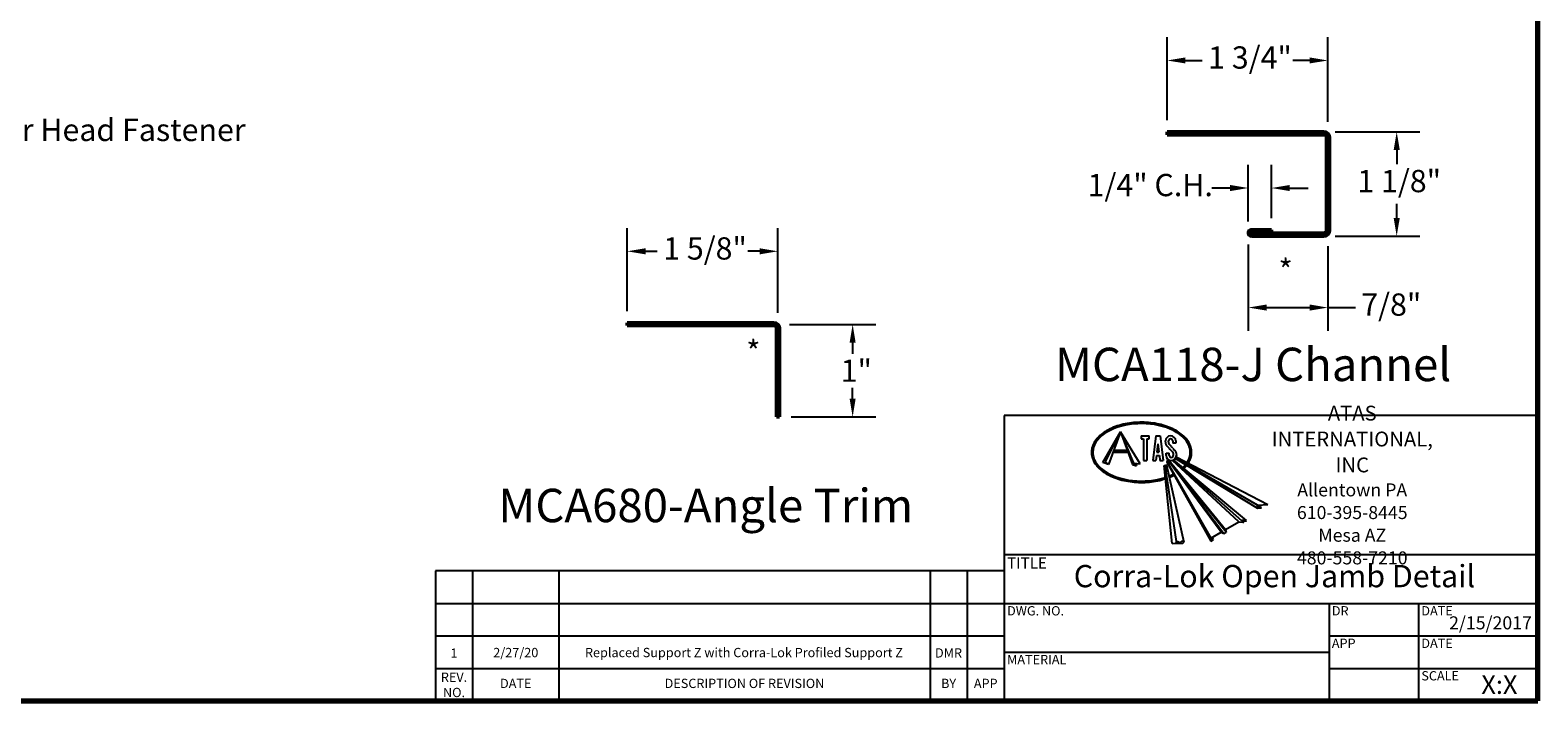
# Model space of a CAD drawing. Units: inches. Extents: x 0.6 to 33.4, y 0.6 to 21.4.
# Drawn here: x 17.2 to 33.4, y 0.6 to 7.8 of the extents above; entities that cross this region are included whole.
import ezdxf

# ---------------------------------------------------------------- set-up
doc = ezdxf.new("R2010")
doc.units = ezdxf.units.IN
doc.header["$LTSCALE"] = 2
doc.header["$MEASUREMENT"] = 0
doc.layers.get('0').update_dxf_attribs({"lineweight": 13})
for name, color, linetype, lineweight in [('Border (ANSI)', 7, 'Continuous', 70), ('Dimension (ANSI)', 7, 'Continuous', 25), ('Logo', 7, 'Continuous', 25), ('Sketch Geometry (ANSI)', 7, 'Continuous', 25), ('Symbol (ANSI)', 7, 'Continuous', 25), ('Title (ANSI)', 7, 'Continuous', 50), ('Visible (ANSI)', 7, 'Continuous', 50)]:
    doc.layers.add(name, color=color, linetype=linetype, lineweight=lineweight)
doc.styles.add('Label Text (ANSI)', font='tahoma.ttf')
doc.styles.add('Note Text (ANSI)', font='tahoma.ttf')
doc.styles.add('Title Block Info', font='tahoma.ttf')
doc.styles.add('Title Block Labels', font='tahoma.ttf')
doc.dimstyles.new('Architectural (ANSI)', dxfattribs={"dimscale": 2, "dimtxt": 0.12, "dimasz": 0.098425, "dimexe": 0.125, "dimexo": 0.0625, "dimgap": 0.031496, "dimtad": 0, "dimtih": 1, "dimtoh": 1, "dimdec": 4, "dimrnd": 1e-08, "dimzin": 3, "dimdsep": 46, "dimlunit": 4, "dimtxsty": 'Note Text (ANSI)', "dimcen": 0.09, "dimdle": 0.393701, "dimclrd": 256, "dimclre": 256, "dimclrt": 256, "dimadec": 0, "dimazin": 3, "dimtfac": 1, "dimtofl": 0, "dimtmove": 0, "dimatfit": 3, "dimfxl": 1, "dimfrac": 2, "dimtolj": 1, "dimtzin": 12, "dimlwd": -1, "dimlwe": -1, "dimarcsym": 0})
doc.dimstyles.new('Default (ANSI)$7', dxfattribs={"dimscale": 2, "dimtxt": 0.12, "dimasz": 0.098425, "dimexe": 0.125, "dimexo": 0.0625, "dimgap": 0.031496, "dimtad": 0, "dimtih": 1, "dimtoh": 1, "dimrnd": 1e-08, "dimzin": 4, "dimdsep": 46, "dimtxsty": 'Note Text (ANSI)', "dimcen": 0.09, "dimdle": 0.393701, "dimclrd": 256, "dimclre": 256, "dimclrt": 256, "dimadec": 0, "dimazin": 1, "dimtfac": 1, "dimtofl": 0, "dimtmove": 0, "dimatfit": 3, "dimfxl": 1, "dimtolj": 1, "dimtzin": 4, "dimlwd": -1, "dimlwe": -1, "dimarcsym": 0})

# ---------------------------------------------------------------- blocks, each defined once
blk = doc.blocks.new('Borders ATAS A Border')
at = {"layer": 'Border (ANSI)'}
for p, q in [((16.7, 0.3), (16.7, 10.7)), ((0.3, 0.3), (16.7, 0.3))]:
    blk.add_line(p, q, dxfattribs=at)
blk = doc.blocks.new('Title Blocks ATAS A-B Title Block')
at = {"layer": 'Logo', "linetype": 'Continuous'}
for p, q in [((5.5128, 4.0299), (5.6086, 4.1959)), ((5.5283, 4.0342), (5.6086, 4.1959)), ((5.6086, 4.1959), (5.544, 4.0185)), ((5.7141, 4.0235), (5.6086, 4.1959)), ((5.6086, 4.1959), (5.6731, 4.0185)), ((5.6809, 4.0264), (5.6086, 4.1959)), ((5.7194, 4.1737), (5.7194, 4.1571)), ((5.7194, 4.1737), (5.7638, 4.1737)), ((5.7194, 4.1571), (5.7335, 4.1571)), ((5.7335, 4.1571), (5.7335, 4.0407)), ((5.7498, 4.1571), (5.7638, 4.1571)), ((5.7498, 4.1571), (5.7498, 4.0407)), ((5.7638, 4.1571), (5.7638, 4.1737)), ((5.7992, 4.1737), (5.7829, 4.0407)), ((5.7992, 4.1737), (5.8216, 4.1737)), ((5.8216, 4.1737), (5.8379, 4.0407)), ((5.8521, 4.1351), (5.8512, 4.1461)), ((5.8685, 4.135), (5.8679, 4.1461)), ((5.89, 4.146), (5.89, 4.1349)), ((5.9067, 4.146), (5.9067, 4.1349)), ((5.5685, 4.0857), (5.6487, 4.0857)), ((5.5723, 4.0964), (5.6448, 4.0964)), ((5.8027, 4.0684), (5.7993, 4.0407)), ((5.8027, 4.0684), (5.8181, 4.0684)), ((5.8104, 4.1307), (5.8048, 4.0851)), ((5.8048, 4.0851), (5.816, 4.0851)), ((5.8104, 4.1307), (5.816, 4.0851)), ((5.8181, 4.0684), (5.8215, 4.0407)), ((5.8524, 4.1338), (5.8521, 4.1351)), ((5.8536, 4.1304), (5.8524, 4.1338)), ((5.8544, 4.1285), (5.8536, 4.1304)), ((5.8551, 4.127), (5.8544, 4.1285)), ((5.8545, 4.0684), (5.8545, 4.0795)), ((5.8545, 4.0795), (5.8712, 4.0795)), ((5.8564, 4.1243), (5.8551, 4.127)), ((5.8577, 4.1224), (5.8564, 4.1243)), ((5.8582, 4.1216), (5.8577, 4.1224)), ((5.8603, 4.1189), (5.8582, 4.1216)), ((5.8605, 4.1186), (5.8603, 4.1189)), ((5.8632, 4.1153), (5.8605, 4.1186)), ((5.8683, 4.1094), (5.8632, 4.1153)), ((5.8692, 4.1085), (5.8683, 4.1094)), ((5.8728, 4.1277), (5.8685, 4.135)), ((5.8703, 4.1072), (5.8692, 4.1085)), ((5.8703, 4.1072), (5.8752, 4.102)), ((5.8712, 4.0684), (5.8712, 4.0795)), ((5.8743, 4.1257), (5.8728, 4.1277)), ((5.8827, 4.116), (5.8743, 4.1257)), ((5.8752, 4.102), (5.8785, 4.0984)), ((5.8785, 4.0984), (5.8869, 4.0887)), ((5.886, 4.1124), (5.8827, 4.116)), ((5.8909, 4.1072), (5.886, 4.1124)), ((5.8869, 4.0887), (5.8884, 4.0867)), ((5.8884, 4.0867), (5.8927, 4.0794)), ((5.9067, 4.1349), (5.89, 4.1349)), ((5.8909, 4.1072), (5.892, 4.1059)), ((5.892, 4.1059), (5.8929, 4.105)), ((5.8927, 4.0794), (5.8933, 4.0683)), ((5.8929, 4.105), (5.898, 4.0991)), ((5.898, 4.0991), (5.9007, 4.0958)), ((5.9007, 4.0958), (5.9009, 4.0955)), ((5.9009, 4.0955), (5.903, 4.0928)), ((5.903, 4.0928), (5.9035, 4.092)), ((5.9035, 4.092), (5.9048, 4.0901)), ((5.9048, 4.0901), (5.9061, 4.0874)), ((5.9061, 4.0874), (5.9068, 4.0859)), ((5.9068, 4.0859), (5.9076, 4.084)), ((5.9076, 4.084), (5.9088, 4.0806)), ((5.9088, 4.0806), (5.9091, 4.0793)), ((5.9091, 4.0793), (5.91, 4.0683)), ((5.544, 4.0185), (5.5128, 4.0299)), ((5.544, 4.0185), (5.5283, 4.0342)), ((5.6731, 4.0185), (5.6809, 4.0264)), ((5.6731, 4.0185), (5.6945, 4.0128)), ((5.6809, 4.0264), (5.7141, 4.0235)), ((5.6899, 4.0256), (5.6945, 4.0128)), ((5.7335, 4.0407), (5.7498, 4.0407)), ((5.7829, 4.0407), (5.7993, 4.0407)), ((5.8215, 4.0407), (5.8379, 4.0407)), ((5.8447, 4.0144), (5.849, 4.0145)), ((5.8864, 3.5945), (5.8447, 4.0144)), ((5.8489, 4.0155), (5.8498, 4.0167)), ((5.9097, 3.6043), (5.8489, 4.0155)), ((5.8498, 4.0167), (5.8508, 4.0164)), ((5.8508, 4.0164), (5.8529, 4.015)), ((5.8529, 4.015), (5.855, 4.0165)), ((5.8556, 4.0168), (5.855, 4.0165)), ((5.8569, 4.0159), (5.8556, 4.0168)), ((5.8569, 4.0159), (5.9499, 3.6011)), ((5.8575, 4.035), (5.8662, 4.0401)), ((5.8575, 4.035), (6.0955, 3.6233)), ((5.8575, 4.035), (5.8575, 4.0325)), ((5.8575, 4.0325), (6.0955, 3.6071)), ((6.1511, 3.6555), (5.8662, 4.0401)), ((5.8662, 4.0401), (5.8684, 4.0388)), ((5.8684, 4.0388), (5.8703, 4.0399)), ((5.8684, 4.0388), (6.1651, 3.6475)), ((5.8699, 4.0422), (5.8712, 4.043)), ((5.8699, 4.0422), (6.175, 3.6691)), ((5.8699, 4.0422), (5.8703, 4.0399)), ((6.1776, 3.6545), (5.8703, 4.0399)), ((6.2466, 3.7106), (5.8889, 4.0415)), ((5.8918, 4.0424), (6.2613, 3.7172)), ((6.2869, 3.7176), (5.8948, 4.0437)), ((5.9048, 4.0523), (6.3477, 3.7843)), ((6.3477, 3.8004), (5.9064, 4.0549)), ((5.9088, 4.0605), (6.4035, 3.8034)), ((6.3477, 3.8004), (6.4035, 3.8034)), ((6.3477, 3.7843), (6.3477, 3.8004)), ((6.3685, 3.7854), (6.3477, 3.7974)), ((6.3477, 3.7843), (6.3685, 3.7854)), ((6.175, 3.6693), (6.2466, 3.7106)), ((6.175, 3.6693), (6.1776, 3.6545)), ((6.2466, 3.7106), (6.2682, 3.7087)), ((6.2607, 3.7177), (6.2608, 3.7183)), ((6.2622, 3.7164), (6.2607, 3.7177)), ((6.2608, 3.7183), (6.262, 3.7195)), ((6.2608, 3.7183), (6.2608, 3.7183)), ((6.262, 3.7195), (6.2643, 3.7205)), ((6.2647, 3.7154), (6.2622, 3.7164)), ((6.2643, 3.7205), (6.2723, 3.7195)), ((6.2668, 3.7154), (6.2647, 3.7154)), ((6.2685, 3.7156), (6.2668, 3.7154)), ((6.2682, 3.7087), (6.271, 3.7087)), ((6.2693, 3.7156), (6.2685, 3.7156)), ((6.2718, 3.7148), (6.2693, 3.7156)), ((6.271, 3.7087), (6.2724, 3.7092)), ((6.2738, 3.713), (6.2718, 3.7148)), ((6.2723, 3.7195), (6.2788, 3.7163)), ((6.2724, 3.7092), (6.2731, 3.7099)), ((6.2731, 3.7099), (6.2739, 3.7119)), ((6.2739, 3.7119), (6.2738, 3.713)), ((6.2788, 3.7163), (6.2845, 3.7162)), ((6.2845, 3.7162), (6.2871, 3.7177)), ((5.8864, 3.5945), (5.944, 3.5955)), ((5.9095, 3.5969), (5.9098, 3.6051)), ((5.9098, 3.6051), (5.9178, 3.6049)), ((5.9178, 3.6049), (5.9288, 3.5976)), ((5.9288, 3.5976), (5.9399, 3.6053)), ((5.944, 3.607), (5.9399, 3.6053)), ((5.9499, 3.6011), (5.944, 3.607)), ((5.944, 3.5955), (5.9499, 3.6011)), ((6.0955, 3.6233), (6.1512, 3.6555)), ((6.0955, 3.6233), (6.0955, 3.6071)), ((6.0955, 3.6071), (6.1094, 3.6152)), ((6.1094, 3.6152), (6.1024, 3.6273)), ((6.1512, 3.6555), (6.1652, 3.6474)), ((6.1652, 3.6474), (6.1776, 3.6545))]:
    blk.add_line(p, q, dxfattribs=at)
at = {"layer": 'Logo', "color": 7, "linetype": 'Continuous', "lineweight": 25}
blk.add_line((5.9006, 4.0476), (5.903, 4.0501), dxfattribs=at)
at = {"layer": 'Logo', "linetype": 'Continuous'}
for centre, radius, start, end in [((5.879, 4.146), 0.0277, 0, 180), ((5.879, 4.146), 0.0111, 0, 180), ((5.8822, 4.0684), 0.0277, 180, 0), ((5.8822, 4.0684), 0.0111, 180, 0)]:
    blk.add_arc(centre, radius, start, end, dxfattribs=at)
at = {"layer": 'Logo'}
for start_param, end_param in [(5.920587, 11.509279), (5.721945, 5.844109), (5.311273, 5.424577)]:
    blk.add_ellipse((5.7221, 4.0849), major_axis=(0.2627, 0), ratio=0.589286, start_param=start_param, end_param=end_param, dxfattribs=at)
for points in [[(5.9742, 4.0266), (5.9873, 4.0542), (5.992, 4.0831), (5.9882, 4.1121), (5.9761, 4.14), (5.9562, 4.1658), (5.9293, 4.1889), (5.8963, 4.2087), (5.8583, 4.2249), (5.8164, 4.2368), (5.7716, 4.2442), (5.7253, 4.2468), (5.679, 4.2448), (5.6339, 4.2381), (5.5913, 4.2269), (5.5527, 4.2113), (5.5191, 4.1919), (5.4913, 4.1691), (5.4704, 4.1437), (5.457, 4.1161), (5.4522, 4.0872), (5.4558, 4.0583), (5.4677, 4.0303), (5.4874, 4.0044), (5.5141, 3.9812), (5.5469, 3.9613), (5.5848, 3.9451), (5.6268, 3.9331), (5.6716, 3.9256), (5.7178, 3.9228), (5.7642, 3.9247), (5.8093, 3.9314), (5.8519, 3.9426)], [(5.9501, 3.9978), (5.9544, 4.002), (5.9585, 4.0064), (5.9624, 4.0108), (5.9661, 4.0152)], [(5.8717, 3.9498), (5.8783, 3.9525), (5.8848, 3.9553), (5.8911, 3.9582), (5.8973, 3.9613)]]:
    blk.add_spline(points, degree=3, dxfattribs=at)
at = {"layer": 'Sketch Geometry (ANSI)'}
for p, q in [((7.8575, 4.2837), (4.9825, 4.2837)), ((4.9825, 4.2837), (4.9825, 2.7462)), ((7.8575, 2.7462), (7.8575, 4.2837)), ((4.9825, 3.5337), (7.8575, 3.5337)), ((1.9175, 3.4462), (1.9175, 2.7462)), ((4.9825, 3.4462), (1.9175, 3.4462)), ((2.1175, 3.4462), (2.1175, 2.7462)), ((2.5825, 3.4462), (2.5825, 2.7462)), ((4.5825, 3.4462), (4.5825, 2.7462)), ((4.7825, 3.4462), (4.7825, 2.7462)), ((1.9175, 3.2712), (4.9825, 3.2712)), ((4.9825, 3.2712), (7.8575, 3.2712)), ((6.7325, 3.2712), (6.7325, 2.7462)), ((7.2147, 3.2712), (7.2147, 2.7462)), ((1.9175, 3.0962), (4.9825, 3.0962)), ((6.7325, 3.0962), (7.8575, 3.0962)), ((4.9825, 3.0087), (6.7325, 3.0087)), ((1.9175, 2.9212), (4.9825, 2.9212)), ((6.7325, 2.9212), (7.8575, 2.9212)), ((1.9175, 2.7462), (4.9825, 2.7462)), ((4.9825, 2.7462), (7.8575, 2.7462))]:
    blk.add_line(p, q, dxfattribs=at)
at = {"layer": 'Symbol (ANSI)', "char_height": 0.05, "attachment_point": 5, "style": 'Title Block Labels'}
for s, insert, line_spacing_factor in [('{\\H1.6x;ATAS INTERNATIONAL, INC\\P\\H0.875x;Allentown PA\\H1.3631x; \\H0.73365x;\\P610-395-8445\\H1.1376x; \\H0.87902x;\\PMesa AZ\\H1.1946x; \\H0.83708x;\\P480-558-7210\\H1.1855x; }', (6.8575, 3.9087), 1.04605), ('REV.\\PNO.', (2.0175, 2.8259), 0.987884)]:
    blk.add_mtext(s, dxfattribs=dict(at, insert=insert, line_spacing_factor=line_spacing_factor))
at = {"layer": 'Symbol (ANSI)'}
for s, insert, char_height, attachment_point, style in [('\\fTahoma|b0|i0;\\H0.0600;TITLE', (4.9975, 3.5187), 0.06, 1, 'Title Block Labels'), ('DWG. NO.', (4.9975, 3.2562), 0.05, 1, 'Title Block Labels'), ('DR', (6.7475, 3.2562), 0.05, 1, 'Title Block Labels'), ('DATE', (7.2297, 3.2562), 0.05, 1, 'Title Block Labels'), ('1', (2.0169, 2.9967), 0.05, 5, 'Title Block Labels'), ('2/27/20', (2.3504, 2.9999), 0.05, 5, 'Title Block Labels'), ('Replaced Support Z with Corra-Lok Profiled Support Z', (3.5798, 2.9999), 0.05, 5, 'Title Block Labels'), ('DMR', (4.6819, 2.9978), 0.05, 5, 'Title Block Labels'), ('APP', (6.7475, 3.0812), 0.05, 1, 'Title Block Labels'), ('DATE', (7.2297, 3.0812), 0.05, 1, 'Title Block Labels'), ('MATERIAL', (4.9975, 2.9937), 0.05, 1, 'Title Block Labels'), ('DATE', (2.35, 2.8337), 0.05, 5, 'Title Block Labels'), ('DESCRIPTION OF REVISION', (3.5825, 2.8337), 0.05, 5, 'Title Block Labels'), ('BY', (4.6825, 2.8337), 0.05, 5, 'Title Block Labels'), ('APP', (4.8825, 2.8337), 0.05, 5, 'Title Block Labels'), ('SCALE', (7.2297, 2.9062), 0.05, 1, 'Title Block Labels'), ('\\fTahoma|b0|i0;\\H0.1000;X:X', (7.7475, 2.8337), 0.1, 6, 'Title Block Info')]:
    blk.add_mtext(s, dxfattribs=dict(at, insert=insert, char_height=char_height, attachment_point=attachment_point, style=style))
at = {"layer": 'Symbol (ANSI)', "style": 'Title Block Info'}
blk.add_attdef('CREATION_DATE_001', (7.3795, 3.1314), '', height=0.07, dxfattribs=at)
at = {"layer": 'Title (ANSI)', "attachment_point": 5, "style": 'Note Text (ANSI)'}
for s, insert, char_height in [(' Corra-Lok Open Jamb Detail', (6.42, 3.4025), 0.12), ('\\fTahoma|b0|i0;\\H0.1000; ', (5.8575, 3.14), 0.1), ('\\fTahoma|b0|i0;\\H0.1000; ', (5.8575, 2.8775), 0.1)]:
    blk.add_mtext(s, dxfattribs=dict(at, insert=insert, char_height=char_height))
blk = doc.blocks.new('*D13')
at = {"layer": 'Defpoints', "color": 0, "transparency": 16777216}
for p in [(23.587, 5.443), (23.587, 4.674), (25.209, 4.656)]:
    blk.add_point(p, dxfattribs=at)
at = {"layer": 'Dimension (ANSI)', "transparency": 16777216}
for p, q in [((23.587, 4.799), (23.587, 5.693)), ((25.209, 4.781), (25.209, 5.693)), ((23.784, 5.443), (23.911, 5.443)), ((25.013, 5.443), (24.885, 5.443))]:
    blk.add_line(p, q, dxfattribs=at)
for points in [[(23.784, 5.476), (23.784, 5.41), (23.587, 5.443)], [(25.013, 5.476), (25.013, 5.41), (25.209, 5.443)]]:
    blk.add_solid(points, dxfattribs=at)
at = {"layer": 'Dimension (ANSI)', "transparency": 16777216, "insert": (23.974, 5.594), "char_height": 0.24, "attachment_point": 1, "style": 'Note Text (ANSI)'}
blk.add_mtext('\\A1;1 5/8"', dxfattribs=at)
blk = doc.blocks.new('*D14')
at = {"layer": 'Defpoints', "color": 0, "transparency": 16777216}
for p in [(25.209, 4.656), (25.228, 3.658), (26.016, 3.658)]:
    blk.add_point(p, dxfattribs=at)
at = {"layer": 'Dimension (ANSI)', "transparency": 16777216}
for p, q in [((25.334, 4.656), (26.266, 4.656)), ((26.016, 4.459), (26.016, 4.34)), ((26.016, 3.855), (26.016, 3.973)), ((25.353, 3.658), (26.266, 3.658))]:
    blk.add_line(p, q, dxfattribs=at)
for points in [[(25.983, 4.459), (26.048, 4.459), (26.016, 4.656)], [(25.983, 3.855), (26.048, 3.855), (26.016, 3.658)]]:
    blk.add_solid(points, dxfattribs=at)
at = {"layer": 'Dimension (ANSI)', "transparency": 16777216, "insert": (25.887, 4.277), "char_height": 0.24, "attachment_point": 1, "style": 'Note Text (ANSI)'}
blk.add_mtext('\\A1;1"', dxfattribs=at)
blk = doc.blocks.new('*D15')
at = {"layer": 'Defpoints', "color": 0, "transparency": 16777216}
for p in [(29.405, 7.499), (29.405, 6.731), (31.137, 6.712)]:
    blk.add_point(p, dxfattribs=at)
at = {"layer": 'Dimension (ANSI)', "transparency": 16777216}
for p, q in [((29.405, 6.856), (29.405, 7.749)), ((31.137, 6.837), (31.137, 7.749)), ((29.602, 7.499), (29.784, 7.499)), ((30.94, 7.499), (30.758, 7.499))]:
    blk.add_line(p, q, dxfattribs=at)
for points in [[(29.602, 7.532), (29.602, 7.467), (29.405, 7.499)], [(30.94, 7.532), (30.94, 7.467), (31.137, 7.499)]]:
    blk.add_solid(points, dxfattribs=at)
at = {"layer": 'Dimension (ANSI)', "transparency": 16777216, "insert": (29.847, 7.651), "char_height": 0.24, "attachment_point": 1, "style": 'Note Text (ANSI)'}
blk.add_mtext('\\A1;1 3/4"', dxfattribs=at)
blk = doc.blocks.new('*D16')
at = {"layer": 'Defpoints', "color": 0, "transparency": 16777216}
for p in [(31.091, 6.731), (31.091, 5.606), (31.879, 5.606)]:
    blk.add_point(p, dxfattribs=at)
at = {"layer": 'Dimension (ANSI)', "transparency": 16777216}
for p, q in [((31.216, 6.731), (32.129, 6.731)), ((31.879, 6.534), (31.879, 6.383)), ((31.879, 5.803), (31.879, 5.954)), ((31.216, 5.606), (32.129, 5.606))]:
    blk.add_line(p, q, dxfattribs=at)
for points in [[(31.846, 6.534), (31.912, 6.534), (31.879, 6.731)], [(31.846, 5.803), (31.912, 5.803), (31.879, 5.606)]]:
    blk.add_solid(points, dxfattribs=at)
at = {"layer": 'Dimension (ANSI)', "transparency": 16777216, "insert": (31.455, 6.32), "char_height": 0.24, "attachment_point": 1, "style": 'Note Text (ANSI)'}
blk.add_mtext('\\A1;1 1/8"', dxfattribs=at)
blk = doc.blocks.new('*D17')
at = {"layer": 'Defpoints', "color": 0, "transparency": 16777216}
for p in [(30.28, 5.641), (31.137, 5.625), (30.28, 4.837)]:
    blk.add_point(p, dxfattribs=at)
at = {"layer": 'Dimension (ANSI)', "transparency": 16777216}
for p, q in [((30.28, 5.516), (30.28, 4.587)), ((31.137, 5.5), (31.137, 4.587)), ((30.477, 4.837), (30.94, 4.837)), ((31.137, 4.837), (31.434, 4.837))]:
    blk.add_line(p, q, dxfattribs=at)
for points in [[(30.477, 4.87), (30.477, 4.804), (30.28, 4.837)], [(30.94, 4.87), (30.94, 4.804), (31.137, 4.837)]]:
    blk.add_solid(points, dxfattribs=at)
at = {"layer": 'Dimension (ANSI)', "transparency": 16777216, "insert": (31.497, 4.989), "char_height": 0.24, "attachment_point": 1, "style": 'Note Text (ANSI)'}
blk.add_mtext('\\A1;7/8"', dxfattribs=at)
blk = doc.blocks.new('*D18')
at = {"layer": 'Defpoints', "color": 0, "transparency": 16777216}
for p in [(30.28, 6.125), (30.28, 5.641), (30.53, 5.676)]:
    blk.add_point(p, dxfattribs=at)
at = {"layer": 'Dimension (ANSI)', "transparency": 16777216}
for p, q in [((30.28, 5.766), (30.28, 6.375)), ((30.53, 5.801), (30.53, 6.375)), ((30.084, 6.125), (29.887, 6.125)), ((30.727, 6.125), (30.924, 6.125))]:
    blk.add_line(p, q, dxfattribs=at)
for points in [[(30.084, 6.158), (30.084, 6.092), (30.28, 6.125)], [(30.727, 6.158), (30.727, 6.092), (30.53, 6.125)]]:
    blk.add_solid(points, dxfattribs=at)
at = {"layer": 'Dimension (ANSI)', "transparency": 16777216, "insert": (28.548, 6.277), "char_height": 0.24, "attachment_point": 1, "style": 'Note Text (ANSI)'}
blk.add_mtext('\\A1;1/4"{ C.H.}', dxfattribs=at)

msp = doc.modelspace()

# ---------------------------------------------------------------- linework, layer by layer
at = {"layer": 'Visible (ANSI)', "color": 1, "true_color": 0xff0000}
for p, q in [((31.0914, 6.73084), (29.4054, 6.73084)), ((29.4054, 6.69884), (29.4054, 6.73084)), ((29.4054, 6.69884), (31.0914, 6.69884)), ((31.1234, 6.66684), (31.1234, 5.66984)), ((31.1554, 5.66984), (31.1554, 6.66684)), ((30.5304, 5.67624), (30.3156, 5.67624)), ((30.3156, 5.64424), (30.5304, 5.64424)), ((31.0914, 5.63784), (30.3156, 5.63784)), ((30.3156, 5.60584), (31.0914, 5.60584)), ((30.5304, 5.64424), (30.5304, 5.67624)), ((25.16416, 4.67427), (23.58716, 4.67427)), ((23.58716, 4.67427), (23.58716, 4.64227)), ((23.58716, 4.64227), (25.16416, 4.64227)), ((25.19616, 4.61027), (25.19616, 3.65827)), ((25.22816, 3.65827), (25.22816, 4.61027)), ((25.22816, 3.65827), (25.19616, 3.65827))]:
    msp.add_line(p, q, dxfattribs=at)
for centre, radius, start, end in [((31.0914, 6.66684), 0.064, 0, 90), ((31.0914, 6.66684), 0.032, 0, 90), ((30.3156, 5.64104), 0.0352, 90, 270), ((30.3156, 5.64104), 0.0032, 90, 270), ((31.0914, 5.66984), 0.032, 270, 0), ((31.0914, 5.66984), 0.064, 270, 0), ((25.16416, 4.61027), 0.064, 0, 90), ((25.16416, 4.61027), 0.032, 0, 90)]:
    msp.add_arc(centre, radius, start, end, dxfattribs=at)

# ---------------------------------------------------------------- block references
at = {"xscale": 2, "yscale": 2, "zscale": 2}
msp.add_blockref('Borders ATAS A Border', (0, 0), dxfattribs=at)
msp.add_blockref('Title Blocks ATAS A-B Title Block', (17.68497, -4.89243), dxfattribs=at).add_auto_attribs({'CREATION_DATE_001': '2/15/2017'})

# ---------------------------------------------------------------- texts
at = {"layer": 'Symbol (ANSI)', "insert": (14.72714, 6.87096), "char_height": 0.24, "width": 4.8754617, "attachment_point": 1, "style": 'Note Text (ANSI)'}
msp.add_mtext('{#10 x 5/8" Wafer Head Fastener }', dxfattribs=at)
at = {"layer": 'Symbol (ANSI)'}
for s, insert, char_height, attachment_point, style in [('*', (30.60551, 5.35668), 0.24, 1, 'Note Text (ANSI)'), ('*', (24.86912, 4.48004), 0.24, 1, 'Note Text (ANSI)'), ('MCA118-J Channel ', (28.19622, 3.93192), 0.36, 7, 'Label Text (ANSI)'), ('MCA680-Angle Trim ', (22.1976, 2.4124), 0.36, 7, 'Label Text (ANSI)')]:
    msp.add_mtext(s, dxfattribs=dict(at, insert=insert, char_height=char_height, attachment_point=attachment_point, style=style))

# ---------------------------------------------------------------- dimensions: what is measured, and where the dimension line sits
at = {"layer": 'Dimension (ANSI)'}
for base, p1, p2, angle, override, picture, middle in [((29.4054, 7.49949), (31.13666, 6.71209), (29.4054, 6.73084), 180, {"dimtih": 0, "dimtoh": 0, "dimdec": 4, "dimlfac": 1, "dimtp": 0, "dimtm": 0, "dimtdec": 2, "dimatfit": 1}, '*D15', (30.27103, 7.49949)), ((31.8788, 5.60584), (31.0914, 6.73084), (31.0914, 5.60584), 90, {"dimdec": 4, "dimlfac": 1, "dimtp": 0, "dimtm": 0, "dimtdec": 2, "dimatfit": 1}, '*D16', (31.8788, 6.16834)), ((23.58716, 5.44292), (25.20942, 4.65552), (23.58716, 4.67427), 180, {"dimtih": 0, "dimtoh": 0, "dimdec": 4, "dimlfac": 1, "dimtp": 0, "dimtm": 0, "dimtdec": 2, "dimatfit": 1}, '*D13', (24.39829, 5.44292)), ((30.2804, 4.83718), (31.13666, 5.62458), (30.2804, 5.64104), 180, {"dimtih": 0, "dimtoh": 0, "dimdec": 4, "dimlfac": 1, "dimtp": 0, "dimtm": 0, "dimtdec": 2, "dimatfit": 2}, '*D17', (31.78978, 4.83718)), ((26.015562, 3.658266), (25.209416, 4.655521), (25.228161, 3.658266), 90, {"dimdec": 4, "dimlfac": 1, "dimtp": 0, "dimtm": 0, "dimtdec": 2, "dimatfit": 1}, '*D14', (26.015562, 4.156893))]:
    dim = msp.add_linear_dim(base=base, p1=p1, p2=p2, angle=angle, dimstyle='Architectural (ANSI)', override=override, dxfattribs=at)
    dim.commit()
    dim.dimension.update_dxf_attribs({"geometry": picture, "text_midpoint": middle, "dimtype": 160})
dim = msp.add_linear_dim(base=(30.2804, 6.12506), p1=(30.5304, 5.67624), p2=(30.2804, 5.64104), angle=180, text='<>{ C.H.}', dimstyle='Architectural (ANSI)', override={"dimtih": 0, "dimtoh": 0, "dimdec": 4, "dimlfac": 1, "dimtp": 0, "dimtm": 0, "dimtdec": 2, "dimatfit": 1}, dxfattribs=at)
dim.commit()
dim.dimension.update_dxf_attribs({"geometry": '*D18', "text_midpoint": (29.18567, 6.12506), "dimtype": 160})

# ---------------------------------------------------------------- leaders
at = {"layer": 'Symbol (ANSI)', "annotation_type": 0, "has_hookline": 1, "hookline_direction": 0}
for points, text_width in [([(7.76265, 9.84103), (14.4551, 5.94077), (14.65195, 5.94077)], 3.81889), ([(11.01792, 8.77883), (14.4673, 6.75096), (14.66415, 6.75096)], 4.74923)]:
    msp.add_leader(points, dimstyle='Default (ANSI)$7', override={"dimtad": 0}, dxfattribs=dict(at, text_width=text_width))

doc.saveas('drawing.dxf')
